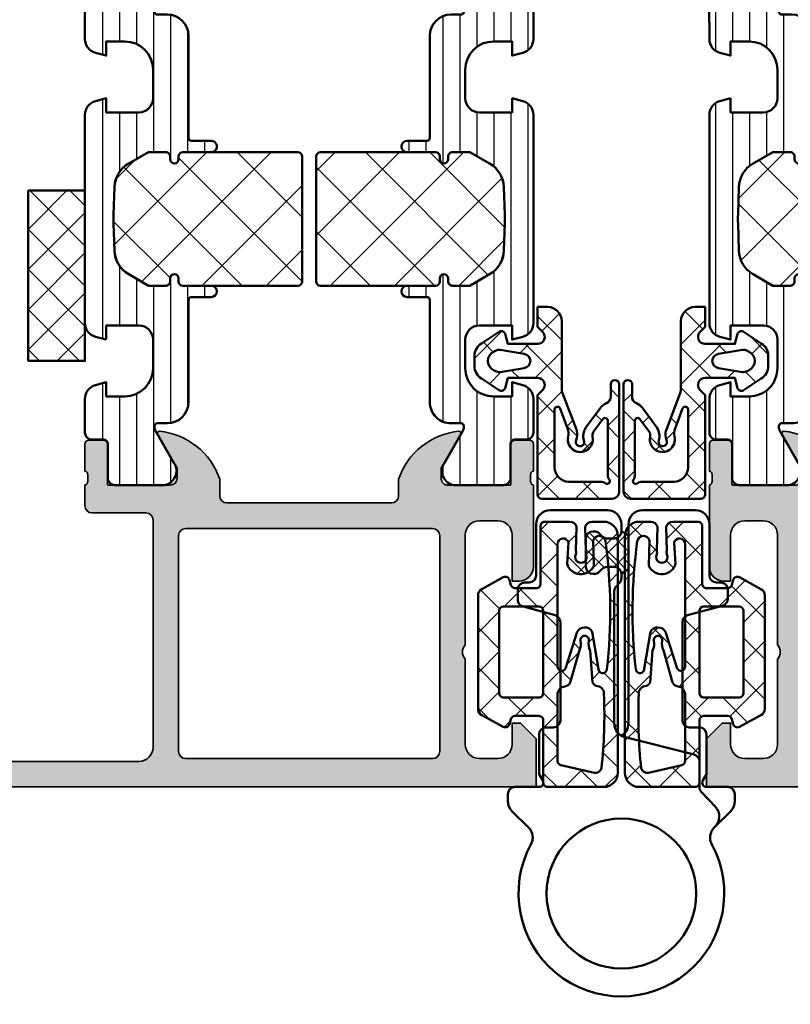
# Model space of a CAD drawing. Units: millimetres. Extents: x 119 to 10331, y 11388 to 12659.
# Drawn here: x 8166 to 8220, y 11427 to 11496 of the extents above; entities that cross this region are included whole.
import ezdxf

# ---------------------------------------------------------------- set-up
doc = ezdxf.new("R2010")
doc.units = ezdxf.units.MM
for name, color, linetype, lineweight in [('S03_AL_Kontur', 255, 'Continuous', 35), ('S04_AL_Schraffur', 253, 'Continuous', 25), ('S05_EPDM_Kontur', 31, 'Continuous', 50), ('S06_EPDM_Schraffur', 43, 'Continuous', 25), ('S07_Isolation_Kontur', 91, 'Continuous', 50), ('S08_Isolation_Schraffur', 103, 'Continuous', 25), ('S13_Zubehör_Kontur', 32, 'Continuous', 50), ('S24_Konstruktion_050', 82, 'Continuous', 50)]:
    doc.layers.add(name, color=color, linetype=linetype, lineweight=lineweight)

# ---------------------------------------------------------------- blocks, each defined once
blk = doc.blocks.new('A$C40645B05')
at = {"layer": 'S06_EPDM_Schraffur'}
h = blk.add_hatch(dxfattribs=at)
h.set_pattern_fill('NETZ', color=256, scale=2, angle=45, style=0)
h.set_pattern_definition([(135, (-465.4320802263554, -689.2158531412142), (1.414213562373095, 1.414213562373095), []), (45.00000000000001, (-465.4320802263554, -689.2158531412142), (1.414213562373095, -1.414213562373095), [])])
edge = h.paths.add_edge_path()
edge.add_arc((4.750000000000171, 17.68273287159775), 0.9999999999998863, 6.480149750132114e-12, 90.00000000000648, ccw=False)
edge.add_line((5.750000000000057, 17.68273287159786), (5.750000000000057, 1))
edge.add_arc((4.750000000000057, 1), 1, -90, 0, ccw=False)
edge.add_line((4.750000000000057, 0), (0.8000000000000682, 0))
edge.add_arc((0.8000000000000569, 0.3000000000000183), 0.3000000000000183, 175.3338426253766, 270.00000000000216, ccw=False)
edge.add_line((0.5009943166436415, 0.324404944592743), (0.4990056833563585, 4.675595055407257))
edge.add_arc((0.1999999999999984, 4.700000000000033), 0.2999999999999673, 355.333842625366, 449.999999999991)
edge.add_line((0.2000000000000455, 5), (-1.5, 5))
edge.add_arc((-1.500000000000044, 4.699999999999982), 0.3000000000000185, 89.99999999999166, 164.9999999999938)
edge.add_line((-1.789777747886774, 4.777645713530774), (-1.884977798845512, 4.422354286469272))
edge.add_arc((-2.174755546732289, 4.500000000000062), 0.3000000000000638, 241.5414331760517, 344.9999999999965, ccw=False)
edge.add_line((-2.317712483647711, 4.236251418605207), (-3.838261561525655, 5.060419031008678))
edge.add_arc((-3.600000000000032, 5.500000000000014), 0.4999999999999908, 180.0000000000016, 241.54143317605468, ccw=False)
edge.add_line((-4.100000000000023, 5.5), (-4.100000000000023, 13.49999999849638))
edge.add_arc((-3.600000000000032, 13.49999999849636), 0.4999999999999911, 118.45856682394529, 179.9999999999984, ccw=False)
edge.add_line((-3.838261561525655, 13.9395809674877), (-2.317712483647711, 14.76374857989117))
edge.add_arc((-2.174755546732284, 14.49999999849633), 0.3000000000000556, 15.000000000001421, 118.45856682395029, ccw=False)
edge.add_line((-1.884977798845512, 14.57764571202711), (-1.789777747886774, 14.2223542849656))
edge.add_arc((-1.500000000000037, 14.29999999849641), 0.3000000000000271, 195.0000000000075, 270.0000000000071)
edge.add_line((-1.5, 13.99999999849638), (-4.635806931219122e-06, 13.99999999849638))
edge.add_arc((-4.635806937575149e-06, 14.29999999849636), 0.2999999999999794, 270.0000000000012, 365.1078705092461)
edge.add_line((0.2988040176728646, 14.32670933404734), (0.3011791394889087, 18.35602353604656))
edge.add_arc((0.5999877929687645, 18.3827328715976), 0.3000000000000372, 90.00000000001143, 185.1078705092559, ccw=False)
edge.add_line((0.5999877929687045, 18.68273287159764), (2.366265428539066, 18.68273287159752))
edge.add_arc((2.366265428539112, 18.18273287159762), 0.4999999999999076, 14.999999999999886, 90.00000000000529, ccw=False)
edge.add_line((2.849228341683556, 18.31214239414885), (2.796276124628093, 16.64373735478898))
edge.add_arc((2.31331321148369, 16.51432783223782), 0.4999999999998477, -21.619368996679214, 14.99999999999278, ccw=False)
edge.add_arc((3.149999999999977, 16.18273287159764), 0.3999999999999654, 158.3806310033254, 381.6193689966746)
edge.add_arc((3.986686788516264, 16.51432783223782), 0.4999999999998481, 165.0000000000072, 201.6193689966791, ccw=False)
edge.add_line((3.503723875371861, 16.64373735478898), (3.450771658316398, 18.31214239414885))
edge.add_arc((3.933734571461076, 18.18273287159762), 0.5000000000001312, 90.00000000000188, 165.0000000000074, ccw=False)
edge.add_line((3.933734571461059, 18.68273287159775), (4.750000000000057, 18.68273287159764))
edge = h.paths.add_edge_path(flags=16)
edge.add_arc((4.440076581526803, 17.24196198778591), 0.4406297600553581, 8.7661820956817, 164.9999999999993, ccw=False)
edge.add_arc((-31.0922230479759, 12.36581245612221), 36.30588926666406, -6.448871122654111, 7.825531541985697, ccw=False)
edge.add_arc((4.685322824391355, 8.316832518336227), 0.3000000000000204, 208.0084092797285, 354.49652301785835, ccw=False)
edge.add_line((4.42045922063528, 8.175952174053009), (3.946566026152482, 10.92312712436524))
edge.add_arc((3.416838818640406, 10.64136643579866), 0.6000000000000455, 28.00840927974375, 152.8640261160216)
edge.add_line((2.882882852940838, 10.91502868510224), (2.066977982849721, 8.347501532685556))
edge.add_arc((1.79999999999997, 8.484332657337296), 0.2999999999999701, 180.000000000001, 332.8640261160275, ccw=False)
edge.add_line((1.5, 8.48433265733729), (1.5, 17.10463715762421))
edge.add_arc((1.900000000000011, 17.10463715762424), 0.4000000000000108, 15.000000000006082, 180.0000000000046, ccw=False)
edge.add_line((2.286370330515638, 17.2081647756653), (2.184074173710883, 15.72391382649494))
edge.add_arc((3.149999999999928, 15.98273287159758), 1.00000000000001, 195.0000000000072, 336.2275106624379)
edge.add_line((4.06515332530779, 15.57962694113019), (4.014460916457779, 17.3560053615272))
edge = h.paths.add_edge_path(flags=16)
edge.add_arc((-2.299999999999895, 6.600000000000082), 0.3000000000001277, 179.9999999999897, 269.99999999998863, ccw=False)
edge.add_line((-2.600000000000023, 6.600000000000136), (-2.600000000000023, 9.5))
edge.add_line((-2.600000000000023, 9.5), (-2.600000000000023, 12.39999999849647))
edge.add_arc((-2.300000000000009, 12.39999999849641), 0.300000000000014, 89.99999999998971, 179.9999999999885, ccw=False)
edge.add_line((-2.299999999999955, 12.69999999849642), (0.2000000000000455, 12.69999999849642))
edge.add_arc((0.2000000000000428, 12.39999999849647), 0.2999999999999581, 6.252776074688882e-13, 89.99999999999949, ccw=False)
edge.add_line((0.5, 12.39999999849647), (0.5, 9.5))
edge.add_line((0.5, 9.5), (0.5, 6.600000000000136))
edge.add_arc((0.2000000000000358, 6.600000000000146), 0.2999999999999642, 270.0000000000018, 359.9999999999981, ccw=False)
edge.add_line((0.2000000000000455, 6.300000000000182), (-2.299999999999955, 6.299999999999955))
edge = h.paths.add_edge_path(flags=16)
edge.add_arc((4.178859100143695, 1.440770883811634), 0.4406297600553982, 259.3825281600211, 344.3679714147935, ccw=False)
edge.add_line((4.097672591204514, 1.007685053735486), (1.744724676157375, 1.542500245835299))
edge.add_arc((1.799999999999895, 1.837364008569958), 0.2999999999998946, 180.0000000000072, 259.38252816003524, ccw=False)
edge.add_line((1.5, 1.837364008569921), (1.5, 6.49114865484421))
edge.add_arc((2.099999999999954, 6.491148654844151), 0.5999999999999539, 97.48114917424681, 179.9999999999944, ccw=False)
edge.add_arc((1.956780010006951, 7.581785182045672), 0.4999999999999506, 277.4811491742526, 333.481032159799)
edge.add_line((2.404173309114299, 7.358538153143172), (3.038521142267655, 9.63180298405564))
edge.add_arc((2.143734544052744, 10.07829704186076), 1.000000000000145, 333.4810321597985, 371.6750621773428)
edge.add_arc((3.416838818640392, 10.34136643579881), 0.2999999999999612, 90.00000000000392, 191.6750621773463, ccw=False)
edge.add_arc((3.416838818640415, 10.34136643579877), 0.3000000000000025, -11.675062177336827, 90.00000000000819, ccw=False)
edge.add_arc((4.689943093227955, 10.07829704186078), 0.9999999999999852, 168.3249378226567, 207.2221699886026)
edge.add_line((3.800703655665075, 9.620854998883942), (3.97657523416467, 7.359675919740084))
edge.add_arc((4.421194952946165, 7.588396941228461), 0.5000000000000222, 207.2221699885954, 261.6493081988779)
edge.add_arc((4.275963336667031, 6.598999256962704), 0.4999999999987246, -8.301695932448297, 81.64930819902861, ccw=False)
edge.add_arc((-29.86041988473158, 5.046225799711113), 34.66277906570377, -6.181282409968219, 2.4480680670279185, ccw=False)
h = blk.add_hatch(dxfattribs=at)
h.set_pattern_fill('NETZ', color=256, scale=2, angle=45, style=0)
h.set_pattern_definition([(45, (477.4320802263554, -689.2158531412142), (-1.414213562373095, 1.414213562373095), []), (135, (477.4320802263554, -689.2158531412142), (-1.414213562373095, -1.414213562373095), [])])
edge = h.paths.add_edge_path()
edge.add_arc((7.249999999999829, 17.68273287159775), 0.9999999999998863, 89.99999999999349, 179.9999999999935)
edge.add_line((6.249999999999943, 17.68273287159786), (6.249999999999943, 1))
edge.add_arc((7.249999999999943, 1), 1, 180, 270)
edge.add_line((7.249999999999943, 0), (11.19999999999993, 0))
edge.add_arc((11.19999999999994, 0.3000000000000183), 0.3000000000000183, 269.999999999998, 364.6661573746234)
edge.add_line((11.49900568335636, 0.324404944592743), (11.50099431664364, 4.675595055407257))
edge.add_arc((11.8, 4.700000000000033), 0.2999999999999664, 90.00000000000881, 184.666157374634, ccw=False)
edge.add_line((11.79999999999995, 5), (13.5, 5))
edge.add_arc((13.50000000000004, 4.699999999999982), 0.3000000000000185, 15.000000000006196, 90.00000000000853, ccw=False)
edge.add_line((13.78977774788677, 4.777645713530774), (13.88497779884551, 4.422354286469272))
edge.add_arc((14.17475554673229, 4.500000000000062), 0.3000000000000638, 195.0000000000035, 298.4585668239483)
edge.add_line((14.31771248364771, 4.236251418605207), (15.83826156152566, 5.060419031008678))
edge.add_arc((15.60000000000003, 5.500000000000014), 0.4999999999999908, 298.4585668239453, 359.9999999999984)
edge.add_line((16.10000000000002, 5.5), (16.10000000000002, 13.49999999849638))
edge.add_arc((15.60000000000003, 13.49999999849636), 0.4999999999999911, 1.628443996909349e-12, 61.54143317605475)
edge.add_line((15.83826156152566, 13.9395809674877), (14.31771248364771, 14.76374857989117))
edge.add_arc((14.17475554673228, 14.49999999849633), 0.3000000000000558, 61.54143317604967, 164.9999999999985)
edge.add_line((13.88497779884551, 14.57764571202711), (13.78977774788677, 14.2223542849656))
edge.add_arc((13.50000000000004, 14.29999999849641), 0.3000000000000271, 269.99999999999284, 344.99999999999255, ccw=False)
edge.add_line((13.5, 13.99999999849638), (12.00000463580693, 13.99999999849638))
edge.add_arc((12.00000463580694, 14.29999999849636), 0.2999999999999794, 174.892129490754, 269.9999999999987, ccw=False)
edge.add_line((11.70119598232714, 14.32670933404734), (11.69882086051109, 18.35602353604656))
edge.add_arc((11.40001220703124, 18.3827328715976), 0.3000000000000377, 354.8921294907441, 449.9999999999885)
edge.add_line((11.4000122070313, 18.68273287159764), (9.633734571460934, 18.68273287159752))
edge.add_arc((9.633734571460888, 18.18273287159762), 0.4999999999999076, 89.9999999999947, 165.0000000000001)
edge.add_line((9.150771658316444, 18.31214239414885), (9.203723875371907, 16.64373735478898))
edge.add_arc((9.68668678851631, 16.51432783223782), 0.4999999999998477, 165.0000000000072, 201.6193689966791)
edge.add_arc((8.850000000000023, 16.18273287159764), 0.3999999999999654, -201.61936899667467, 21.619368996674723, ccw=False)
edge.add_arc((8.013313211483736, 16.51432783223782), 0.4999999999998481, 338.3806310033208, 374.9999999999928)
edge.add_line((8.496276124628139, 16.64373735478898), (8.549228341683602, 18.31214239414885))
edge.add_arc((8.066265428538925, 18.18273287159762), 0.5000000000001303, 14.99999999999257, 89.99999999999818)
edge.add_line((8.06626542853894, 18.68273287159775), (7.249999999999943, 18.68273287159764))
edge = h.paths.add_edge_path(flags=16)
edge.add_arc((7.559923418473197, 17.24196198778591), 0.4406297600553581, 15.00000000000067, 171.2338179043183)
edge.add_arc((43.0922230479759, 12.36581245612221), 36.30588926666406, 172.1744684580143, 186.4488711226542)
edge.add_arc((7.314677175608645, 8.316832518336227), 0.3000000000000204, 185.5034769821416, 331.9915907202715)
edge.add_line((7.57954077936472, 8.175952174053009), (8.053433973847518, 10.92312712436524))
edge.add_arc((8.583161181359594, 10.64136643579866), 0.6000000000000455, 27.13597388397841, 151.9915907202562, ccw=False)
edge.add_line((9.117117147059162, 10.91502868510224), (9.933022017150279, 8.347501532685556))
edge.add_arc((10.20000000000003, 8.484332657337296), 0.2999999999999698, 207.1359738839725, 359.999999999999)
edge.add_line((10.5, 8.48433265733729), (10.5, 17.10463715762421))
edge.add_arc((10.09999999999999, 17.10463715762424), 0.400000000000011, 359.9999999999955, 524.9999999999939)
edge.add_line((9.713629669484362, 17.2081647756653), (9.815925826289117, 15.72391382649494))
edge.add_arc((8.85000000000007, 15.98273287159758), 1.000000000000011, 203.7724893375622, 344.99999999999284, ccw=False)
edge.add_line((7.93484667469221, 15.57962694113019), (7.985539083542221, 17.3560053615272))
edge = h.paths.add_edge_path(flags=16)
edge.add_arc((14.2999999999999, 6.600000000000082), 0.3000000000001277, 270.0000000000112, 360.0000000000103)
edge.add_line((14.60000000000002, 6.600000000000136), (14.60000000000002, 9.5))
edge.add_line((14.60000000000002, 9.5), (14.60000000000002, 12.39999999849647))
edge.add_arc((14.30000000000001, 12.39999999849641), 0.3000000000000149, 1.153481164477378e-11, 90.00000000001017)
edge.add_line((14.29999999999995, 12.69999999849642), (11.79999999999995, 12.69999999849642))
edge.add_arc((11.79999999999996, 12.39999999849647), 0.2999999999999581, 90.00000000000067, 179.9999999999993)
edge.add_line((11.5, 12.39999999849647), (11.5, 9.5))
edge.add_line((11.5, 9.5), (11.5, 6.600000000000136))
edge.add_arc((11.79999999999996, 6.600000000000146), 0.2999999999999634, 180.0000000000018, 269.9999999999983)
edge.add_line((11.79999999999995, 6.300000000000182), (14.29999999999995, 6.299999999999955))
edge = h.paths.add_edge_path(flags=16)
edge.add_arc((7.821140899856305, 1.440770883811634), 0.4406297600553982, 195.6320285852065, 280.6174718399789)
edge.add_line((7.902327408795486, 1.007685053735486), (10.25527532384262, 1.542500245835299))
edge.add_arc((10.20000000000011, 1.837364008569958), 0.2999999999998945, 280.6174718399647, 359.9999999999928)
edge.add_line((10.5, 1.837364008569921), (10.5, 6.49114865484421))
edge.add_arc((9.900000000000047, 6.491148654844151), 0.5999999999999535, 5.597776239376222e-12, 82.51885082575322)
edge.add_arc((10.04321998999305, 7.581785182045672), 0.4999999999999507, 206.518967840201, 262.5188508257472, ccw=False)
edge.add_line((9.595826690885701, 7.358538153143172), (8.961478857732345, 9.63180298405564))
edge.add_arc((9.856265455947256, 10.07829704186076), 1.000000000000145, 168.3249378226572, 206.5189678402015, ccw=False)
edge.add_arc((8.583161181359607, 10.34136643579881), 0.2999999999999621, 348.3249378226537, 449.999999999996)
edge.add_arc((8.583161181359586, 10.34136643579877), 0.3000000000000025, 89.99999999999186, 191.6750621773368)
edge.add_arc((7.310056906772045, 10.07829704186078), 0.9999999999999852, -27.222169988602616, 11.675062177343193, ccw=False)
edge.add_line((8.199296344334925, 9.620854998883942), (8.02342476583533, 7.359675919740084))
edge.add_arc((7.578805047053835, 7.588396941228461), 0.5000000000000222, 278.3506918011221, 332.7778300114046, ccw=False)
edge.add_arc((7.724036663332969, 6.598999256962704), 0.4999999999987246, 98.35069180097139, 188.3016959324483)
edge.add_arc((41.86041988473158, 5.046225799711113), 34.66277906570377, 177.5519319329721, 186.1812824099682)
at = {"layer": 'S05_EPDM_Kontur'}
for points in [[(4.750000000000057, 18.68273287159764, -0.414213562373095), (5.750000000000057, 17.68273287159786), (5.750000000000057, 1, -0.414213562373095), (4.750000000000057, 0), (0.8000000000000682, 0, -0.438272956602767), (0.5009943166436415, 0.324404944592743), (0.4990056833563585, 4.675595055407257, 0.438272956602764), (0.2000000000000455, 5), (-1.5, 5, 0.3394542588633865), (-1.789777747886774, 4.777645713530774), (-1.884977798845512, 4.422354286469272, -0.4848115146395492), (-2.317712483647711, 4.236251418605207), (-3.838261561525655, 5.060419031008678, -0.2751709758352776), (-4.100000000000023, 5.5), (-4.100000000000023, 13.49999999849638, -0.2751709758352778), (-3.838261561525655, 13.9395809674877), (-2.317712483647711, 14.76374857989117, -0.48481151463957), (-1.884977798845512, 14.57764571202711), (-1.789777747886774, 14.2223542849656, 0.3394542588633743), (-1.5, 13.99999999849638), (-4.635806931219122e-06, 13.99999999849638, 0.4405724480218189), (0.2988040176728646, 14.32670933404734), (0.3011791394889087, 18.35602353604656, -0.4405724480218158), (0.5999877929687045, 18.68273287159764), (2.366265428539066, 18.68273287159752, -0.3394542588634031), (2.849228341683556, 18.31214239414885), (2.796276124628093, 16.64373735478898, -0.1611559345326162), (2.778139205103798, 16.33010840965994, 1.471990447971518), (3.521860794896156, 16.33010840965994, -0.1611559345326162), (3.503723875371861, 16.64373735478898), (3.450771658316398, 18.31214239414885, -0.3394542588634031), (3.933734571461059, 18.68273287159775)], [(7.249999999999943, 18.68273287159764, 0.414213562373095), (6.249999999999943, 17.68273287159786), (6.249999999999943, 1, 0.414213562373095), (7.249999999999943, 0), (11.19999999999993, 0, 0.438272956602767), (11.49900568335636, 0.324404944592743), (11.50099431664364, 4.675595055407257, -0.438272956602764), (11.79999999999995, 5), (13.5, 5, -0.3394542588633865), (13.78977774788677, 4.777645713530774), (13.88497779884551, 4.422354286469272, 0.4848115146395492), (14.31771248364771, 4.236251418605207), (15.83826156152566, 5.060419031008678, 0.2751709758352776), (16.10000000000002, 5.5), (16.10000000000002, 13.49999999849638, 0.2751709758352778), (15.83826156152566, 13.9395809674877), (14.31771248364771, 14.76374857989117, 0.48481151463957), (13.88497779884551, 14.57764571202711), (13.78977774788677, 14.2223542849656, -0.3394542588633743), (13.5, 13.99999999849638), (12.00000463580693, 13.99999999849638, -0.4405724480218189), (11.70119598232714, 14.32670933404734), (11.69882086051109, 18.35602353604656, 0.4405724480218158), (11.4000122070313, 18.68273287159764), (9.633734571460934, 18.68273287159752, 0.3394542588634031), (9.150771658316444, 18.31214239414885), (9.203723875371907, 16.64373735478898, 0.1611559345326162), (9.221860794896202, 16.33010840965994, -1.471990447971518), (8.478139205103844, 16.33010840965994, 0.1611559345326162), (8.496276124628139, 16.64373735478898), (8.549228341683602, 18.31214239414885, 0.3394542588634031), (8.06626542853894, 18.68273287159775)], [(4.014460916457779, 17.3560053615272, -0.8114746650469894), (4.875559127997462, 17.3091150753238, -0.06236449519923618), (4.98393993843797, 8.288060671011408, -0.743262235177619), (4.42045922063528, 8.175952174053009), (3.946566026152482, 10.92312712436524, 0.6059532574117472), (2.882882852940838, 10.91502868510224), (2.066977982849721, 8.347501532685556, -0.7873748667471151), (1.5, 8.48433265733729), (1.5, 17.10463715762421, -0.8769764629927466), (2.286370330515638, 17.2081647756653), (2.184074173710883, 15.72391382649494, 0.708219697748008), (4.06515332530779, 15.57962694113019)], [(7.985539083542221, 17.3560053615272, 0.8114746650469894), (7.124440872002538, 17.3091150753238, 0.06236449519923618), (7.01606006156203, 8.288060671011408, 0.743262235177619), (7.57954077936472, 8.175952174053009), (8.053433973847518, 10.92312712436524, -0.6059532574117472), (9.117117147059162, 10.91502868510224), (9.933022017150279, 8.347501532685556, 0.7873748667471151), (10.5, 8.48433265733729), (10.5, 17.10463715762421, 0.8769764629927466), (9.713629669484362, 17.2081647756653), (9.815925826289117, 15.72391382649494, -0.708219697748008), (7.93484667469221, 15.57962694113019)], [(-2.299999999999955, 6.299999999999955, -0.41421356237309), (-2.600000000000023, 6.600000000000136), (-2.600000000000023, 9.5), (-2.600000000000023, 12.39999999849647, -0.4142135623730898), (-2.299999999999955, 12.69999999849642), (0.2000000000000455, 12.69999999849642, -0.4142135623730898), (0.5, 12.39999999849647), (0.5, 9.5), (0.5, 6.600000000000136, -0.4142135623730762), (0.2000000000000455, 6.300000000000182)], [(14.29999999999995, 6.299999999999955, 0.41421356237309), (14.60000000000002, 6.600000000000136), (14.60000000000002, 9.5), (14.60000000000002, 12.39999999849647, 0.4142135623730898), (14.29999999999995, 12.69999999849642), (11.79999999999995, 12.69999999849642, 0.4142135623730898), (11.5, 12.39999999849647), (11.5, 9.5), (11.5, 6.600000000000136, 0.4142135623730762), (11.79999999999995, 6.300000000000182)]]:
    blk.add_lwpolyline(points, format="xyb", close=True, dxfattribs=at)
for points in [[(4.603190885846288, 1.322039585962557, -0.3888056125955268), (4.097672591204514, 1.007685053735486), (1.744724676157375, 1.542500245835299, -0.3609220706103003), (1.5, 1.837364008569921), (1.5, 6.49114865484421, -0.3764672556621165), (2.021880005458343, 7.08604130604499, 0.2493274605319563), (2.404173309114299, 7.358538153143172), (3.038521142267655, 9.63180298405564, 0.1682130565164382), (3.123045524504846, 10.2806581141208, -0.4752363394560311), (3.416838818640372, 10.64136643579877, -0.4752363394560452), (3.710632112776011, 10.2806581141208, 0.1713698133499031), (3.800703655665075, 9.620854998883942), (3.97657523416467, 7.359675919740084, 0.2420508077893683), (4.348579144805854, 7.093698099095036, -0.4139631200662686), (4.770724094540242, 6.526806511707719, -0.03767044828572902), (4.600836457394735, 1.313925720664656)], [(7.396809114153712, 1.322039585962557, 0.3888056125955268), (7.902327408795486, 1.007685053735486), (10.25527532384262, 1.542500245835299, 0.3609220706103003), (10.5, 1.837364008569921), (10.5, 6.49114865484421, 0.3764672556621165), (9.978119994541657, 7.08604130604499, -0.2493274605319563), (9.595826690885701, 7.358538153143172), (8.961478857732345, 9.63180298405564, -0.1682130565164382), (8.876954475495154, 10.2806581141208, 0.4752363394560311), (8.583161181359628, 10.64136643579877, 0.4752363394560452), (8.289367887223989, 10.2806581141208, -0.1713698133499031), (8.199296344334925, 9.620854998883942), (8.02342476583533, 7.359675919740084, -0.2420508077893683), (7.651420855194146, 7.093698099095036, 0.4139631200662686), (7.229275905459758, 6.526806511707719, 0.03767044828572902), (7.399163542605265, 1.313925720664656)]]:
    blk.add_lwpolyline(points, format="xyb", dxfattribs=at)
blk = doc.blocks.new('A$C5046487D')
at = {"layer": 'S06_EPDM_Schraffur'}
h = blk.add_hatch(dxfattribs=at)
h.set_pattern_fill('NETZ', color=256, angle=45, style=0)
h.set_pattern_definition([(45, (169.3148784162649, -123.8002969584636), (-0.7071067811865475, 0.7071067811865476), []), (135, (169.3148784162649, -123.8002969584636), (-0.7071067811865476, -0.7071067811865475), [])])
h.paths.add_polyline_path([(0.4999999999998295, -23.00000000000134, -0.389297815852688), (0.001839732815400008, -22.5428526335113, 0.09442508855851865), (-0.5, -22.86222999931266), (-0.5, -25.17650269673399, 0.09411475231013221), (2.345964993660798e-05, -25.49515654051951, -0.4113791228900629), (0.4999999999997726, -25.00000000000134), (0.9999999999998295, -25.00000000000134, -0.198912367379658), (1.353553390593277, -25.14644660940812), (1.560660171779659, -25.3535533905945, 0.2213341886398745), (1.957106781186459, -25.49815677430018, 0.4396004527864176), (2.499999999999829, -25.00000000000136), (2.499999999999829, -23.00000000000134, 0.4396004527865754), (1.957106781186251, -22.50184322570251, 0.2213341886397599), (1.56066017178, -22.646446609408), (1.353553390593163, -22.85355339059453, -0.1989123673796998), (0.9999999999997726, -23.00000000000134)])
at = {"layer": 'S05_EPDM_Kontur'}
blk.add_lwpolyline([(0.001839701269034322, -22.54285264605548, 0.09442508316953438), (-0.5, -22.86222999931266), (-0.5, -25.17650269673399, 0.09411475231013015), (2.345964992400695e-05, -25.4951565405195)], format="xyb", dxfattribs=at)
at = {"layer": 'S13_Zubehör_Kontur'}
blk.add_lwpolyline([(0.9999999999998295, -25.00000000000134), (0.4999999999997726, -25.00000000000134, 0.4142135623731116), (-1.70530256582424e-13, -25.50000000000139), (-1.70530256582424e-13, -26.00000000000136, 0.414213562373095), (0.9999999999998295, -27.00000000000136), (4.999999999999829, -27.00000000000134, 0.4142135623730929), (5.999999999999829, -26.00000000000134), (5.999999999999829, -22.40000000000131, -0.4142135623730992), (6.499999999999829, -21.90000000000131), (6.799999999999841, -21.90000000000131, 0.414213562373095), (7.299999999999784, -21.40000000000131), (7.299999999999841, -20.68751107128921, 0.3394542588621744), (6.929409522553158, -20.20454815814523), (4.670590477453516, -19.59929941915229, -0.3394542588633795), (4.299999999999898, -19.11633650600137), (4.299999999999841, -12.20000000000127, -0.4142135623730867), (4.799999999999841, -11.70000000000127), (5.299999999999841, -11.70000000000127, 0.4142135623730992), (5.799999999999841, -11.20000000000127), (5.799999999999784, -8.400000000001313), (5.540192378864447, -7.950000000001268, -0.5773502691896086), (5.799999999999898, -7.500000000001336), (7.499999999999829, -7.500000000001336, 0.4142135623730867), (7.999999999999829, -7.000000000001336), (7.999999999999829, -6.515431061751286, 0.1989123673796578), (7.70710678116734, -5.808324280518804), (6.542893218809354, -4.644110718160817, -0.332188183620178), (6.371212121213375, -3.459791338584495, 1.680966060277345), (-6.371212121213375, -3.459791338584495, -0.3321881836201482), (-6.54289321880924, -4.64411071816059), (-6.607106781186701, -4.708324280538108, 0.4050589806125913), (-6.628927977777323, -6.100021452553591), (-5.635536011111469, -7.15775058095457, -0.1907755874453796), (-5.500000000000057, -7.50004577636841), (-5.500000000000057, -9.299953981384505, 0.3443073541794655), (-5.120967798300171, -9.78517533900137), (-0.2580781043973275, -10.99762991444558, -0.3443276132887556), (0.4999999999998295, -11.96792564072084), (0.4999999999998863, -21.29289321881464, -0.198912367379658), (0.3535533905931061, -21.64644660940806), (0.1464466094066665, -21.8535533905945, 0.198912367379658), (-1.70530256582424e-13, -22.20710678118795), (-1.70530256582424e-13, -22.50000000000139, 0.4142135623730785), (0.4999999999998295, -23.00000000000134), (0.9999999999997726, -23.00000000000134, 0.1989123673796998), (1.353553390593163, -22.85355339059453), (1.56066017178, -22.646446609408, -0.198912367379651), (1.914213562372993, -22.50000000000136), (1.999999999999829, -22.50000000000134, -0.414213562373095), (2.499999999999829, -23.00000000000134), (2.499999999999829, -25.00000000000136, -0.414213562373095), (1.999999999999773, -25.50000000000134), (1.914213562372936, -25.50000000000134, -0.1989123673796459), (1.560660171779659, -25.3535533905945), (1.353553390593277, -25.14644660940812, 0.198912367379658)], format="xyb", close=True, dxfattribs=at)
blk.add_lwpolyline([(0.008077818856463637, -11.10661447163849, 0.2704433792625265), (-0.4999999999999432, -11.97725364356845), (-0.5, -26.00000000000128, -0.4145153004496529), (-1.5, -27.00000000000128), (-5.200000000001353, -27.00000000000128, -0.4142135623730846), (-6.199999999999989, -26.00000000000259), (-6.199999999999989, -22.40000000000262, 0.414213562373095), (-6.699999999999989, -21.90000000000256), (-6.999999999999943, -21.90000000000262, -0.4142135623730784), (-7.499999999999943, -21.40000000000256), (-7.499999999999943, -20.741047349377, -0.3394542588621715), (-7.12940952255326, -20.25808443623302), (-4.670790367583436, -19.59929941915172, 0.3394542588621657), (-4.300199890136753, -19.1163365060078), (-4.300199890136696, -12.20000000000269, 0.414213562373095), (-4.800199890136696, -11.70000000000263), (-5.499999999999943, -11.70000000000263, -0.4142135623730784), (-6, -11.20000000000252), (-6, -8.40000000000262), (-5.740192378864663, -7.950000000002575, 0.577350269189612), (-6, -7.500000000002643), (-7.499999999999943, -7.500000000002643, -0.4142135623731283), (-7.999999999999886, -7.000000000002586), (-7.999999999999943, -6.515431061752651, -0.1989123673796586), (-7.707106781167454, -5.808324280520225), (-6.607106781186246, -4.708324280539017, 0.3321881836201779)], format="xyb", dxfattribs=at)
blk.add_circle((0, 0), 5.275803565979004, dxfattribs=at)
blk = doc.blocks.new('233956_s')
at = {"layer": 'S24_Konstruktion_050'}
blk.add_blockref('A$C5046487D', (0, 0), dxfattribs=at)
blk = doc.blocks.new('431510_s')
at = {"layer": 'S04_AL_Schraffur'}
h = blk.add_hatch(color=256, dxfattribs=at)
h.paths.add_polyline_path([(27.99997507546391, 1.800080626862439, -0.4142062621646285), (26.99999999999909, 2.800080626551956), (27.00000000000028, 18.79983673094477, -0.4142135623730699), (27.50000000000023, 19.29983673094478), (31.30000000000058, 19.29983673094477, 0.4142135623730951), (31.80000000000058, 19.79983673094472), (31.80000000000053, 21.24999999999998, -0.3382124742369713), (31.59999900000054, 21.52318899999144), (31.59999900000053, 21.97678299999144, -0.3381811729244532), (31.80000000000054, 22.24998699999147), (31.80000000000053, 24.12999799999994, 0.4142135623730964), (31.50000000000056, 24.42999799999995), (30.52002568095776, 24.42999799999996, 0.4142135623730826), (30.22002568095776, 24.12999799999995), (30.22002568095775, 21.35000000000005, -0.4142135623730898), (30.12002568095775, 21.25000000000006), (25.80000000000012, 21.25, -0.4142135623731201), (25.30000000000013, 21.74999999999994), (25.29999999999973, 22.45000000000039), (26.68149545762253, 24.84282032302746, 0.6105378334009129), (26.54834792059497, 25.04933548774967, 0.2950520157234863), (22.30000000000018, 21.67002525929587), (22.30000000000075, 20.49998474098214, -0.4142135623732366), (21.80000000000075, 19.99998474098186), (10.19999999999879, 19.99998474098186, -0.4142135623733083), (9.699999999998793, 20.49998474098223), (9.699999999999648, 21.6700252592959, 0.2950520157236629), (5.45165207940497, 25.04933548774932, 0.6105378334004349), (5.318504542377752, 24.84282032302779), (6.700000000000216, 22.45), (6.699999999999705, 21.75000000000045, -0.4142135623731117), (6.2000000000001, 21.25), (1.879974319043095, 21.25, -0.4142135623730964), (1.779974319043091, 21.35), (1.779974319043106, 24.12999800000007, 0.4142135623730809), (1.479974319043093, 24.42999800000007), (0.50000000000031, 24.42999800000007, 0.4142135623731143), (0.2000000000003297, 24.1299980000001), (0.2000000000003155, 22.24998699999154, -0.3381811729244373), (0.4000010000003159, 21.97678299999155), (0.4000010000003158, 21.52318899999158, -0.3382124742369622), (0.2000000000001023, 21.2499999999998), (0.2000000000000455, 15.50000000000011, 0.4142135623730951), (1.200000000000044, 14.50000000000003), (1.699999999999989, 14.50000000000006), (1.699999999999932, 17.74999999999983, -0.4142135623730949), (2.69999999999993, 18.75000000000017), (3.999999999999719, 18.75000000000005, -0.4142135623730533), (5.000000000000171, 17.75000000000014), (4.999999999999943, 10.00000000000003, -0.3999999999999496), (4.999999999999943, 9.000000000000028), (5.000000000000114, 3.000000000000171, -0.4142135623730866), (4.000000000000226, 2.000000000000028), (2.699999999999989, 2, -0.4142135623730868), (1.700000000000045, 2.999999999999943), (1.699999999999932, 4.500000000000027), (1.100000000000363, 4.500000000000058), (5.684341886080801e-14, 3.400000000000545), (0, 0), (45.49957274258099, 2.8421709430404e-14, 0.4141849592852944), (49.9995727211226, 4.499560538830392), (50.00006101608204, 9.499609367849251, 0.4140696599984658), (49.50006101608164, 9.999609367849246), (48.20001218795687, 9.999609367849246, 0.4143389059542086), (47.70001218795704, 9.499609367849269), (47.70001218795704, 8.999639885427374), (48.70001218795704, 8.999609367849246), (48.70001218795704, 7.499639885427426, -0.4143301661732829), (47.70001218795743, 6.499639885427342), (43.70007322311347, 6.499639885427342, -0.4143297842388449), (42.7000732231133, 7.4996398854274), (42.70001218795704, 8.999639885427372), (43.70007322311307, 8.999639885427541), (43.70001218795699, 9.499609367849178, 0.4142000313288023), (43.20001218795676, 9.99963988542737), (40.60003660201983, 9.999609367849132, 0.4142168970367825), (40.10003660201954, 9.49960936784902), (40.10003660201954, 9.299597160818006, 0.4142352544979114), (40.60003660201961, 8.799566643239842), (40.89964299328219, 8.7995971158182, -0.4144726713529757), (41.40008543014448, 8.299256467303856), (41.40008543014454, 6.099695634247327, 0.4142141918614837), (42.40008757935175, 5.099695634249542), (47.69964597660282, 5.099707024099246, -0.4142449410311492), (48.19964597701949, 4.599707024099346, -0.4175027550328581), (45.49957273483209, 1.799719231130467)])
h.paths.add_polyline_path([(24.70000000000022, 1.999999999999517), (7.300000000000182, 2, -0.4142135623730951), (6.800000000000125, 2.500000000000028), (6.800000000000125, 17.69983673094524, -0.4142135623730951), (7.300000000000125, 18.19983673094524), (24.70000000000027, 18.19983673094475, -0.4142135623730951), (25.20000000000027, 17.69983673094475), (25.20000000000027, 2.499999999999432, -0.4142135623730951)], flags=16)
for points in [[(10.19999999999879, 19.99998474098186), (21.80000000000075, 19.99998474098186, 0.4142135623732365), (22.30000000000075, 20.49998474098214), (22.30000000000018, 21.67002525929587, -0.295052015723482), (26.5483479205949, 25.04933548774967, -0.6105378334011103), (26.68149545762253, 24.84282032302746), (25.29999999999973, 22.45000000000039), (25.30000000000013, 21.74999999999994, 0.4142135623731201), (25.80000000000012, 21.25), (30.12002568095775, 21.25000000000006, 0.4142135623730898), (30.22002568095775, 21.35000000000005), (30.22002568095776, 24.12999799999995, -0.4142135623730825), (30.52002568095776, 24.42999799999996), (31.50000000000056, 24.42999799999995, -0.4142135623730966), (31.80000000000053, 24.12999799999994), (31.80000000000054, 22.24998699999147, 0.3381811729244532), (31.59999900000053, 21.97678299999144), (31.59999900000054, 21.52318899999144, 0.3382124742369714), (31.80000000000053, 21.24999999999998), (31.80000000000058, 19.79983673094472, -0.414213562373095), (31.30000000000058, 19.29983673094477), (27.50000000000023, 19.29983673094478, 0.4142135623730699), (27.00000000000028, 18.79983673094477), (26.99999999999909, 2.800080626551956, 0.4142062621646285), (27.99997507546391, 1.800080626862439), (45.49957273483209, 1.799719231130467, 0.4175027550328471), (48.19964597701949, 4.599707024099247, 0.4142449410312073), (47.69964597660282, 5.099707024099246), (42.40008757935175, 5.099695634249542, -0.4142141918614836), (41.40008543014454, 6.099695634247327), (41.40008543014448, 8.299597160818056, 0.4140140707820269), (40.9000854301446, 8.79959716081788), (40.60003660201961, 8.799566643239842, -0.4142352544979114), (40.10003660201954, 9.299597160818006), (40.10003660201954, 9.49960936784902, -0.4142168970367824), (40.60003660201983, 9.999609367849132), (43.20001218795676, 9.99963988542737, -0.4142000313288023), (43.70001218795699, 9.499609367849178), (43.70007322311307, 8.999639885427541), (42.70001218795704, 8.999639885427372), (42.7000732231133, 7.4996398854274, 0.4143297842388449), (43.70007322311347, 6.499639885427342), (47.70001218795743, 6.499639885427342, 0.4143301661732829), (48.70001218795704, 7.499639885427426), (48.70001218795704, 8.999609367849246), (47.70001218795704, 8.999639885427372), (47.70001218795704, 9.499609367849269, -0.4143389059542087), (48.20001218795687, 9.999609367849246), (49.50006101608164, 9.999609367849246, -0.4140696599984658), (50.00006101608204, 9.499609367849251), (49.9995727211226, 4.499560538830392, -0.4141849592852944), (45.49957274258099, 2.8421709430404e-14), (0, 0), (5.684341886080801e-14, 3.400000000000545), (1.100000000000363, 4.500000000000058), (1.699999999999932, 4.500000000000028), (1.700000000000045, 2.999999999999943, 0.4142135623730868), (2.699999999999989, 2), (4.000000000000226, 2.000000000000028, 0.4142135623730867), (5.000000000000114, 3.000000000000171), (4.999999999999943, 9.000000000000028, 0.3999999999999495), (4.999999999999943, 10.00000000000003), (5.000000000000171, 17.75000000000014, 0.4142135623730533), (3.999999999999719, 18.75000000000005), (2.69999999999993, 18.75000000000017, 0.4142135623730949), (1.699999999999932, 17.74999999999983), (1.699999999999989, 14.50000000000006), (1.200000000000044, 14.50000000000003, -0.414213562373095), (0.2000000000000455, 15.50000000000011), (0.2000000000001023, 21.2499999999998, 0.3382124742369622), (0.4000010000003158, 21.52318899999158), (0.4000010000003159, 21.97678299999155, 0.3381811729244373), (0.2000000000003155, 22.24998699999154), (0.2000000000003297, 24.1299980000001, -0.4142135623731143), (0.50000000000031, 24.42999800000007), (1.479974319043093, 24.42999800000007, -0.414213562373081), (1.779974319043106, 24.12999800000007), (1.779974319043091, 21.35, 0.4142135623730966), (1.879974319043095, 21.25), (6.2000000000001, 21.25, 0.4142135623731117), (6.699999999999705, 21.75000000000045), (6.700000000000217, 22.45000000000001), (5.318504542377752, 24.84282032302779, -0.6105378334006352), (5.451652079405049, 25.04933548774931, -0.2950520157236585), (9.699999999999648, 21.6700252592959), (9.699999999998793, 20.49998474098223, 0.4142135623733084)], [(6.800000000000125, 2.500000000000028, 0.414213562373095), (7.300000000000182, 2), (24.70000000000022, 1.999999999999517, 0.414213562373095), (25.20000000000027, 2.499999999999432), (25.20000000000027, 17.69983673094475, 0.414213562373095), (24.70000000000027, 18.19983673094475), (7.300000000000125, 18.19983673094524, 0.414213562373095), (6.800000000000125, 17.69983673094524)]]:
    blk.add_lwpolyline(points, format="xyb", close=True)
blk = doc.blocks.new('284461_s')
at = {"layer": 'S08_Isolation_Schraffur'}
h = blk.add_hatch(dxfattribs=at)
h.set_pattern_fill('LINIE', color=256, scale=1.2, angle=89.99999999999999, style=0)
h.set_pattern_definition([(90, (-199.8033798540092, 90.774211283871), (-1.2, 6.613092715395706e-16), [])])
h.paths.add_polyline_path([(-3.79943154805113, 11.25006280267155), (-1.499413237504596, 11.25006280267167), (-1.499436125687849, 10.25006280267161), (-0.7416691717349958, 10.45267428768574, 0.3396024345479492), (2.515009669178319e-05, 11.41873752403524), (2.515009669447665e-05, 26.08126247596476, 0.3396142653031903), (-0.7417101615165457, 27.04733667121718), (-1.499796774815133, 27.24999916227205), (-1.499731457163984, 26.24999916414333), (-3.799749765640167, 26.24990157559023, -0.4141468880379688), (-4.799799823602365, 27.24985914489832), (-4.799884682538215, 29.24985914309821, -0.4142135623731223), (-2.799969543274068, 31.24994400023377), (-1.499943604503636, 31.24999915964259), (-1.499901175035456, 30.24999916054287), (-0.7409299916615681, 30.45303429315618, 0.3389287504969278), (2.515009669545718e-05, 31.41905765887589), (-2.515009782034684e-05, 33.79006049898805, 0.4142135623731575), (-0.5000251500981613, 34.2900604989876), (-1.310359162347305, 34.29006049898771, -0.4142135623733658), (-1.610359162347429, 34.59006049898699), (-1.610024533040921, 36.99005888192391, 0.414216654914547), (-2.110023150104887, 37.49005749898754), (-5.586564648203925, 37.49005749898765, 0.546041048330326), (-6.285506648203744, 35.95960449898746), (-4.966989795245575, 33.67586600599759, -0.1316472664831711), (-4.900002512081181, 33.42587628599188), (-4.900002512081124, 33.34139211558124, -0.4142135623732093), (-5.100002512081113, 33.14139211558108), (-5.800000986201661, 33.1413921155812, 0.4142135623731269), (-7.300000986201888, 31.64139211558108), (-7.300000986201776, 24.45006280267194, -0.414213562373095), (-7.500000986201822, 24.25006280267189), (-8.89972059433091, 24.25006280267178, 1), (-8.899720594331196, 23.45006280267103), (-6.900025150106099, 23.45006278681535, -0.4142135623729563), (-6.600025150106371, 23.15006278681528), (-6.600025150105576, 22.95006278681547, 1), (-6.000025150106576, 22.95006278681535), (-6.000025150106235, 23.15006278681506, -0.4142135623729702), (-5.700025150105826, 23.45006278681547), (-4.47396371975344, 23.45006278681547), (-3.082867889129371, 22.64704029678796, -0.2594895067915204), (-2.083754461381371, 20.97832383737716), (-2.023133995677991, 19.06705343357919, -0.01585473331340553), (-2.02313404133815, 18.43302347878), (-2.083752171218177, 16.52183540484646, -0.2594812949448421), (-3.082812533373951, 14.85314986166532), (-4.473894209485419, 14.05007873190289), (-5.700071129139016, 14.05007873190277, -0.4142135623731644), (-6.000071129139596, 14.35007873190227), (-6.000071129139539, 14.55007873190243, 1), (-6.600071129139448, 14.55007873190141), (-6.600071129139846, 14.35007873190171, -0.4142135623729978), (-6.900071129139346, 14.05007873190255), (-8.899766573364102, 14.05007873190221, 1), (-8.899766573364216, 13.25007873190282), (-7.500000986201823, 13.25007873190282, -0.414213562373116), (-7.300000986201835, 13.05007873190277), (-7.300000986201893, 5.858733489770374, 0.4142135623731281), (-5.80000098620178, 4.358733489770374), (-5.100002512081118, 4.358733489770374, -0.4142135623731991), (-4.900002512081186, 4.158733489770214), (-4.900002512081186, 4.074238711984663, -0.1316472664830934), (-4.9669897952445, 3.824248991979005), (-6.285506648204205, 1.540510498987772, 0.5460410483302749), (-5.586564648204785, 0.01005749898735178), (-2.110023150105008, 0.01005749898763536, 0.4142166549145678), (-1.610024533041042, 0.510056116051317), (-1.610359162347663, 2.910054498987507, -0.4142135623732617), (-1.310359162347026, 3.210054498987575), (-0.4993870108849586, 3.210054498987574, 0.4142197760384499), (0.000612989002548374, 3.710065106354591), (0.00056268880803257, 6.081067946466305, 0.3389287504969341), (-0.7404334401409174, 7.047059872984335), (-1.499413237504483, 7.250062802671494), (-1.49941323750454, 6.25006280267172), (-2.799439177445264, 6.250062802671551, -0.4142135623731404), (-4.799439177445491, 8.250062802671664), (-4.799439177445377, 10.25006280267172, -0.4141468880379667)])
h = blk.add_hatch(dxfattribs=at)
h.set_pattern_fill('NETZ', color=256, scale=3.2, angle=-45.00000000000001, style=0)
h.set_pattern_definition([(315, (0, 0), (2.262741699796953, 2.262741699796952), []), (44.99999999999999, (0, 0), (-2.262741699796952, 2.262741699796953), [])])
h.paths.add_polyline_path([(-5.999136237066179, 14.55009151481761), (-5.999134565051972, 14.35009151482484, 0.4142135623732616), (-5.699132057041081, 14.05009402285634), (-4.472963575670177, 14.05010427371269), (-3.081939592607793, 14.85314209729097, 0.2594812949449187), (-2.082879230451451, 16.52182764047222), (-2.022258002114196, 18.43311340357354, 0.01585473331340946), (-2.022257956453924, 19.06714335837273), (-2.082876303661404, 20.97834696924019, 0.2594895067915534), (-3.081989731409631, 22.64706342865099), (-4.473045517598732, 23.45006280267046), (-5.699244081927527, 23.45006280267046, 0.4142135623731506), (-5.999244081927482, 23.15006280267062), (-5.999244081927254, 22.95006280267046, -1), (-6.599244081927391, 22.95006280267069), (-6.599244081927391, 23.1500628026705, 0.4142135623730811), (-6.899244081927459, 23.45006280267069), (-14.99970048864816, 23.45006280267205, 0.4142135623729702), (-15.2997060805477, 23.15005721077307), (-15.29970608054748, 14.35006000672923, 0.4142135623729842), (-14.99970608054741, 14.05006000672939), (-10.39924408317495, 14.05006559861295), (-6.899132056999062, 14.05008399077087, 0.4142135623731505), (-6.59913456503119, 14.35008649878182), (-6.599136237045284, 14.55008649877448, -1)])
at = {"layer": 'S07_Isolation_Kontur'}
for points in [[(-1.499436125687849, 10.25006280267161), (-1.499413237504596, 11.25006280267166), (-3.79943154805113, 11.25006280267155, 0.4141468880379667), (-4.799439177445377, 10.25006280267172), (-4.799439177445491, 8.250062802671664, 0.4142135623731406), (-2.799439177445264, 6.250062802671551), (-1.49941323750454, 6.250062802671721), (-1.499413237504483, 7.250062802671494), (-0.7404334401409174, 7.047059872984335, -0.3389287504969341), (0.00056268880803257, 6.081067946466305), (0.000612989002548374, 3.710065106354591, -0.4142197760384501), (-0.4993870108849586, 3.210054498987574), (-1.310359162347026, 3.210054498987575, 0.4142135623732617), (-1.610359162347663, 2.910054498987507), (-1.610024533041042, 0.510056116051317, -0.4142166549145678), (-2.110023150105008, 0.01005749898763536), (-5.586564648204785, 0.01005749898735178, -0.5460410483302747), (-6.285506648204205, 1.540510498987772), (-4.9669897952445, 3.824248991979005, 0.1316472664830934), (-4.900002512081186, 4.074238711984663), (-4.900002512081186, 4.158733489770214, 0.4142135623731991), (-5.100002512081118, 4.358733489770374), (-5.80000098620178, 4.358733489770374, -0.4142135623731281), (-7.300000986201893, 5.858733489770374), (-7.300000986201835, 13.05007873190277, 0.4142135623731159), (-7.500000986201823, 13.25007873190282), (-8.899766573364216, 13.25007873190282, -1.000000000000426), (-8.899766573364102, 14.05007873190221), (-6.900071129139346, 14.05007873190255, 0.414213562372998), (-6.600071129139846, 14.35007873190171), (-6.600071129139448, 14.55007873190141, -0.9999999999999053), (-6.000071129139539, 14.55007873190243), (-6.000071129139596, 14.35007873190227, 0.4142135623731645), (-5.700071129139016, 14.05007873190277), (-4.47389420948542, 14.05007873190289), (-3.082812533373951, 14.85314986166532, 0.2594812949448421), (-2.083752171218177, 16.52183540484646), (-2.02313404133815, 18.43302347878, 0.01585473331340553), (-2.023133995677991, 19.06705343357919), (-2.083754461381371, 20.97832383737716, 0.2594895067915206), (-3.082867889129371, 22.64704029678796), (-4.473963719753438, 23.45006278681547), (-5.700025150105826, 23.45006278681547, 0.4142135623729703), (-6.000025150106235, 23.15006278681506), (-6.000025150106576, 22.95006278681535, -0.9999999999999764), (-6.600025150105576, 22.95006278681547), (-6.600025150106371, 23.15006278681528, 0.4142135623729563), (-6.900025150106099, 23.45006278681535), (-8.899720594331196, 23.45006280267103, -1.000000000000568), (-8.89972059433091, 24.25006280267178), (-7.500000986201822, 24.25006280267189, 0.414213562373095), (-7.300000986201776, 24.45006280267194), (-7.300000986201888, 31.64139211558108, -0.4142135623731269), (-5.800000986201661, 33.1413921155812), (-5.100002512081113, 33.14139211558108, 0.4142135623732094), (-4.900002512081124, 33.34139211558124), (-4.900002512081181, 33.42587628599188, 0.1316472664831711), (-4.966989795245575, 33.67586600599759), (-6.285506648203744, 35.95960449898746, -0.546041048330326), (-5.586564648203925, 37.49005749898765), (-2.110023150104887, 37.49005749898754, -0.4142166549145469), (-1.610024533040921, 36.99005888192391), (-1.610359162347429, 34.59006049898699, 0.4142135623733658), (-1.310359162347305, 34.29006049898771), (-0.5000251500981613, 34.2900604989876, -0.4142135623731575), (-2.515009782034684e-05, 33.79006049898805), (2.515009669545718e-05, 31.41905765887589, -0.3389287504969278), (-0.7409299916615681, 30.45303429315618), (-1.499901175035456, 30.24999916054287), (-1.499943604503636, 31.24999915964258), (-2.799969543274068, 31.24994400023377, 0.4142135623731223), (-4.799884682538215, 29.24985914309821), (-4.799799823602365, 27.24985914489832, 0.4141468880379687), (-3.799749765640167, 26.24990157559023), (-1.499731457163984, 26.24999916414333), (-1.499796774815133, 27.24999916227205), (-0.7417101615165457, 27.04733667121718, -0.3396142653031903), (2.515009669447665e-05, 26.08126247596476), (2.515009669178319e-05, 11.41873752403524, -0.3396024345479493), (-0.7416691717349958, 10.45267428768574)], [(-15.29970608054748, 14.35006000672923, 0.4142135623729842), (-14.99970608054741, 14.05006000672939), (-10.39924408317495, 14.05006559861295), (-6.899132056999062, 14.05008399077087, 0.4142135623731505), (-6.59913456503119, 14.35008649878182), (-6.599136237045284, 14.55008649877448, -1.000000000000189), (-5.999136237066179, 14.55009151481761), (-5.999134565051972, 14.35009151482484, 0.4142135623732615), (-5.699132057041081, 14.05009402285634), (-4.472963575670176, 14.05010427371269), (-3.081939592607793, 14.85314209729097, 0.2594812949449187), (-2.082879230451451, 16.52182764047222), (-2.022258002114196, 18.43311340357354, 0.01585473331340947), (-2.022257956453924, 19.06714335837273), (-2.082876303661404, 20.97834696924019, 0.2594895067915534), (-3.081989731409631, 22.64706342865099), (-4.47304551759873, 23.45006280267046), (-5.699244081927527, 23.45006280267046, 0.4142135623731507), (-5.999244081927482, 23.15006280267062), (-5.999244081927254, 22.95006280267046, -0.9999999999999997), (-6.599244081927391, 22.95006280267069), (-6.599244081927391, 23.1500628026705, 0.4142135623730811), (-6.899244081927459, 23.45006280267069), (-14.99970048864816, 23.45006280267205, 0.4142135623729703), (-15.2997060805477, 23.15005721077307)]]:
    blk.add_lwpolyline(points, format="xyb", close=True, dxfattribs=at)
blk = doc.blocks.new('430360_s')
at = {"rotation": 180}
blk.add_blockref('284461_s', (0.1999999999995907, 58.75000000000011), dxfattribs=at)
for name, p in [('284461_s', (31.80000000000053, 21.24999999999998)), ('431510_s', (0, 0))]:
    blk.add_blockref(name, p)
blk = doc.blocks.new('284464_s')
at = {"layer": 'S06_EPDM_Schraffur'}
h = blk.add_hatch(dxfattribs=at)
h.set_pattern_fill('NETZ', color=256, scale=2, angle=45, style=0)
h.set_pattern_definition([(45, (1687.449226476243, -1299.944163091379), (-1.414213562373095, 1.414213562373095), []), (135, (1687.449226476243, -1299.944163091379), (-1.414213562373095, -1.414213562373095), [])])
h.paths.add_polyline_path([(3.563026733794459, 0.2370375553535951, -0.08989280799620307), (3.499413237505223, 0.58800808925605), (3.499413237505223, 5.299999999999613, 0.4142115150545144), (2.499420227492919, 6.299999999975512), (1.799968754600286, 6.300004889132537), (1.799968754599377, 4.907110816504996), (2.15352214519362, 4.553557425910753, -0.6688642356917313), (1.799021090687575, 3.700004933386595), (-0.2997385681487687, 3.699995514347279), (-0.4913181787187568, 4.414975993201438, 0.4142642187981133), (-0.8832859521560295, 4.577344767616182), (-2.153412294930149, 3.72817789749854, 0.2680279579211318), (-2.653412294929922, 2.862180583045415), (-2.653381763374, 2.137819416954358, 0.2679341312658306), (-2.153381777352251, 1.27215372757712), (-0.8832859521567116, 0.4229868574592501, 0.4142328379594581), (-0.4913181787185295, 0.5853403730847049), (-0.2997890542210371, 1.299995515701198), (1.799967412941669, 1.300004939382802, -0.6681802608471793), (2.153523047529688, 0.4464515487940162), (1.799968754600286, 0.09289725586529593), (1.799968754600286, -6.900000000000205, 0.4142135623730951), (2.099968754600241, -7.200000000000614), (7.049943604503142, -7.200000000000387, 0.4142135623730951), (7.549943604503142, -6.700000000000387), (7.549943604503369, 0.8565877696126312, 0.9994574347202905), (6.949943692864053, 0.8565877696127018), (6.949468559635079, -0.01889084465358337, -0.3024585859289041), (6.642062026858271, -0.4800388039523883, 0.1364000061639536), (6.221070721127944, -0.8112044826908686), (5.206732794991922, -2.193280529339859, 0.2456934652414416), (5.067047894723805, -3.109519650782931, -1.461421228578395), (4.508235235791107, -3.087117098298006, 0.1947310337752811), (4.527775869583138, -2.336905220326912)])
h.paths.add_polyline_path([(3.386690538246739, -0.845679408355295), (3.913785494721651, -2.251964425866277, -0.1481036851624082), (3.951171968693607, -2.830456800338465, 1.244122244315897), (5.671113720278673, -2.852504695366355, -0.2123657858331991), (5.757667290766449, -2.455425403791082), (6.387305797076351, -1.597517723128135, -0.7249227947690895), (6.748541383155725, -1.715966336515407), (6.746359844820745, -5.542456547977622, 0.1621003630590392), (6.845989958588192, -5.842234186548979, -0.889232400669169), (6.557876640484506, -6.115740499635593, 0.1753325049161251), (6.237963157837385, -6.000000000000568), (3.999413237504768, -6.000000000000341, -0.4142135623730951), (2.999413237504541, -5.000000000000341), (2.999413237504768, -0.9158735151364681, -0.8350428457978851)], flags=16)
h.paths.add_polyline_path([(0.8505946152624801, 2.002895228431157), (-0.8290315603142062, 1.722250357336065, -0.1740154593329469), (-1.161434722507011, 1.782401857779519), (-1.29979600973752, 1.86228548722022, -0.6351664047638523), (-1.29979600973752, 3.13761507706397), (-1.161434746929899, 3.217498692403865, -0.1740155488317869), (-0.8290314133760148, 3.277650164215061), (0.850636576932402, 2.996997706458501, -0.8837213400641972)], flags=16)
at = {"layer": 'S05_EPDM_Kontur'}
for points in [[(4.527775869583138, -2.336905220326912, -0.19473103377531), (4.508235235791062, -3.087117098298108, 1.461421228577917), (5.067047894723828, -3.109519650783, -0.2456934652414609), (5.206732794991922, -2.193280529339859), (6.221070721127944, -0.8112044826908686, -0.1364000061639295), (6.642062026858184, -0.480038803952425, 0.3024585859289558), (6.949468559635079, -0.01889084465358337), (6.949943692864053, 0.8565877696127018, -1), (7.549943604503369, 0.8562621421316408), (7.549943604503142, -6.700000000000387, -0.414213562373095), (7.049943604503142, -7.200000000000387), (2.099968754600241, -7.200000000000614, -0.414213562373095), (1.799968754600286, -6.900000000000205), (1.799968754600286, 0.09289725586529585), (2.153523047529688, 0.4464515487940162, 0.6681802608471793), (1.799967412941669, 1.300004939382802), (-0.2997890542210371, 1.299995515701198), (-0.4913181787185295, 0.5853403730847049, -0.4142328379594582), (-0.8832859521567116, 0.4229868574592501), (-2.153381777352251, 1.27215372757712, -0.2679341312658305), (-2.653381763374, 2.137819416954358), (-2.653412294929922, 2.862180583045415, -0.2680279579211318), (-2.153412294930149, 3.72817789749854), (-0.8832859521560295, 4.577344767616182, -0.4142642187981133), (-0.4913181787187568, 4.414975993201438), (-0.2997385681487685, 3.699995514347279), (1.799021090687575, 3.700004933386595, 0.6688642356917311), (2.15352214519362, 4.553557425910753), (1.799968754599377, 4.907110816504996), (1.799968754600286, 6.300004889132538), (2.499420227492919, 6.299999999975512, -0.4142115150545145), (3.499413237505223, 5.299999999999613), (3.499413237505223, 0.58800808925605, 0.08989280799620306), (3.563026733794459, 0.2370375553535951)], [(-1.29979600973752, 1.86228548722022), (-1.161434722507011, 1.782401857779519, 0.1740154593329469), (-0.8290315603142062, 1.722250357336065), (0.8505946152624801, 2.002895228431157, 0.8837213400641971), (0.850636576932402, 2.996997706458501), (-0.8290314133760148, 3.277650164215061, 0.1740155488317869), (-1.161434746929899, 3.217498692403865), (-1.29979600973752, 3.13761507706397, 0.6351664047638523)], [(6.845989958588234, -5.842234186549035, -0.162100363059075), (6.746359844820745, -5.542456547977622), (6.748541383155725, -1.715966336515407, 0.7249227947690897), (6.387305797076351, -1.597517723128135), (5.757667290766449, -2.455425403791082, 0.2123657858334081), (5.671113720278754, -2.852504695366747, -1.244122244315724), (3.951171968693643, -2.830456800338311, 0.1481036851623679), (3.913785494721651, -2.251964425866277), (3.386690538246739, -0.845679408355295, 0.8350428457978847), (2.999413237504768, -0.9158735151364681), (2.999413237504541, -5.000000000000341, 0.414213562373095), (3.999413237504768, -6.000000000000341), (6.237963157837385, -6.000000000000568, -0.1753325049160791), (6.557876640484437, -6.115740499635535, 0.8892324006691996)]]:
    blk.add_lwpolyline(points, format="xyb", close=True, dxfattribs=at)
blk = doc.blocks.new('288179_s')
at = {"layer": 'S08_Isolation_Schraffur'}
h = blk.add_hatch(dxfattribs=at)
h.set_pattern_fill('NETZ', color=256, scale=2, angle=-45.00000000000001, style=0)
h.set_pattern_definition([(315, (-723.2158836587926, -738.7096471829113), (1.414213562373095, 1.414213562373095), []), (44.99999999999999, (-723.2158836587926, -738.7096471829113), (-1.414213562373095, 1.414213562373095), [])])
h.paths.add_polyline_path([(6.000000000000002, 4.000000000000056), (-5.999999999999999, 3.999999999999944), (-6, 5.795364188543317e-14), (6, -5.795364188543317e-14)])
at = {"layer": 'S07_Isolation_Kontur'}
blk.add_lwpolyline([(6.000000000000002, 4.000000000000056), (-5.999999999999999, 3.999999999999944), (-6, 5.795364188543317e-14), (6, -5.795364188543317e-14)], close=True, dxfattribs=at)

msp = doc.modelspace()

# ---------------------------------------------------------------- block references
at = {"layer": 'S03_AL_Kontur', "xscale": -1}
msp.add_blockref('430360_s', (8201.953445863734, 11442.17481870622), dxfattribs=at)
at = {"layer": 'S03_AL_Kontur'}
msp.add_blockref('430360_s', (8213.953445863734, 11442.17481870622), dxfattribs=at)
at = {"layer": 'S05_EPDM_Kontur'}
for name, p in [('284464_s', (8200.253502259231, 11469.67481954658)), ('A$C40645B05', (8201.953445863734, 11442.17481870622))]:
    msp.add_blockref(name, p, dxfattribs=at)
at = {"layer": 'S05_EPDM_Kontur', "xscale": -1}
msp.add_blockref('284464_s', (8215.653389521227, 11469.67481954658), dxfattribs=at)
at = {"layer": 'S07_Isolation_Kontur', "rotation": 90}
msp.add_blockref('288179_s', (8170.153420713637, 11478.1748193572), dxfattribs=at)
at = {"layer": 'S13_Zubehör_Kontur', "rotation": 180}
msp.add_blockref('233956_s', (8207.953445863734, 11434.67481870622), dxfattribs=at)

doc.saveas('drawing.dxf')
